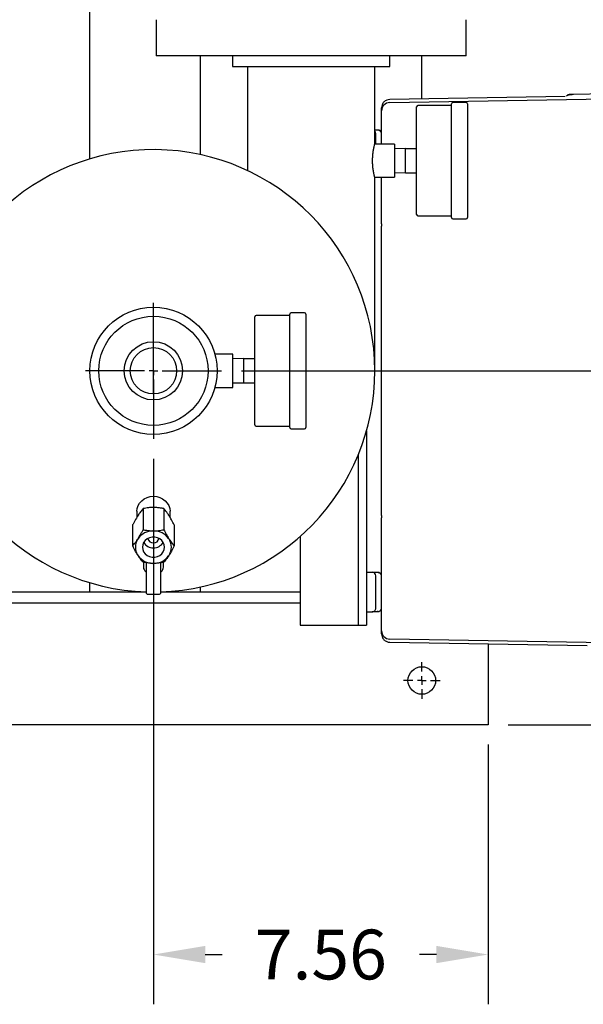
# Model space of a CAD drawing. Units: inches. Extents: x -2 to 192, y -2 to 149.
# Drawn here: x 47 to 59, y 82 to 105 of the extents above; entities that cross this region are included whole.
import ezdxf

# ---------------------------------------------------------------- set-up
doc = ezdxf.new("R2010")
doc.units = ezdxf.units.IN
doc.header["$MEASUREMENT"] = 0
doc.header["$PDSIZE"] = -1
doc.layers.add('DIMENSION', color=7, linetype='Continuous')
doc.layers.add('DIMENSIONS', color=7, linetype='Continuous')
doc.dimstyles.get("Standard").update_dxf_attribs({"dimtxt": 0.18, "dimasz": 0.18, "dimexe": 0.18, "dimexo": 0.0625, "dimgap": 0.09, "dimtad": 0, "dimtih": 1, "dimtoh": 1, "dimdec": 4, "dimzin": 0, "dimdsep": 46, "dimtxsty": 'Standard', "dimcen": 0.09, "dimadec": 0, "dimazin": 0, "dimtfac": 1, "dimtdec": 4, "dimtofl": 0, "dimtmove": 0, "dimatfit": 3, "dimfxl": 0, "dimtolj": 1, "dimtzin": 0, "dimarcsym": 0})

# ---------------------------------------------------------------- blocks, each defined once
blk = doc.blocks.new('_D_8')
at = {"layer": 'Defpoints', "color": 0}
for p in [(49.637, 95.221), (57.199, 88.759), (57.199, 83.564)]:
    blk.add_point(p, dxfattribs=at)
at = {"layer": 'DIMENSIONS', "color": 0, "lineweight": -2}
for p, q in [((49.637, 94.771), (49.637, 82.439)), ((57.199, 88.309), (57.199, 82.439)), ((50.807, 83.564), (51.19, 83.564)), ((56.029, 83.564), (55.645, 83.564))]:
    blk.add_line(p, q, dxfattribs=at)
at = {"layer": 'DIMENSIONS', "color": 0}
for points in [[(50.807, 83.759), (50.807, 83.369), (49.637, 83.564)], [(56.029, 83.369), (56.029, 83.759), (57.199, 83.564)]]:
    blk.add_solid(points, dxfattribs=at)
at = {"layer": 'DIMENSIONS', "color": 0, "insert": (53.418, 84.127), "char_height": 1.125, "attachment_point": 2}
blk.add_mtext('\\A1;7.56', dxfattribs=at)
blk = doc.blocks.new('_D_9')
at = {"layer": 'Defpoints', "color": 0}
for p in [(51.174, 96.759), (72.868, 96.759), (57.199, 88.759)]:
    blk.add_point(p, dxfattribs=at)
at = {"layer": 'DIMENSION', "color": 0, "lineweight": -2}
for p, q in [((51.624, 96.759), (73.993, 96.759)), ((72.868, 95.589), (72.868, 93.861)), ((72.868, 89.929), (72.868, 91.656)), ((57.649, 88.759), (73.993, 88.759))]:
    blk.add_line(p, q, dxfattribs=at)
at = {"layer": 'DIMENSION', "color": 0}
for points in [[(73.063, 95.589), (72.673, 95.589), (72.868, 96.759)], [(72.673, 89.929), (73.063, 89.929), (72.868, 88.759)]]:
    blk.add_solid(points, dxfattribs=at)
at = {"layer": 'DIMENSION', "color": 0, "insert": (72.868, 93.321), "char_height": 1.125, "attachment_point": 2}
blk.add_mtext('\\A1;8.00', dxfattribs=at)
blk = doc.blocks.new('SW_CENTERMARKSYMBOL_4')
at = {"layer": 'DIMENSION', "color": 0}
for p, q in [((0, 0.0222), (0, 0.0458)), ((-0.0222, 0), (-0.0458, 0)), ((0, 0), (-0.0111, 0)), ((0, 0), (0, 0.0111)), ((0, 0), (0, -0.0111)), ((0, 0), (0.0111, 0)), ((0.0222, 0), (0.0458, 0)), ((0, -0.0222), (0, -0.0458))]:
    blk.add_line(p, q, dxfattribs=at)
blk = doc.blocks.new('SW_CENTERMARKSYMBOL_5')
at = {"layer": 'DIMENSION', "color": 0}
for p, q in [((0, 0.0222), (0, 0.1708)), ((-0.0222, 0), (-0.1708, 0)), ((0, 0), (-0.0111, 0)), ((0, 0), (0, 0.0111)), ((0, 0), (0, -0.0111)), ((0, 0), (0.0111, 0)), ((0.0222, 0), (0.1708, 0)), ((0, -0.0222), (0, -0.1708))]:
    blk.add_line(p, q, dxfattribs=at)

msp = doc.modelspace()

# ---------------------------------------------------------------- linework, layer by layer
at = {"color": 7, "linetype": 'Continuous', "lineweight": 25}
for p, q in [((48.199, 101.548), (48.199, 108.509)), ((49.699, 104.696), (49.699, 103.879)), ((56.699, 103.879), (56.699, 104.696)), ((56.699, 103.879), (49.699, 103.879)), ((50.699, 101.644), (50.699, 103.879)), ((51.419, 103.879), (51.419, 103.639)), ((54.979, 103.639), (54.979, 103.879)), ((55.699, 102.905), (55.699, 103.879)), ((51.419, 103.639), (54.979, 103.639)), ((51.762, 103.639), (51.762, 101.285)), ((54.637, 101.884), (54.637, 103.639)), ((58.94, 102.962), (54.976, 102.893)), ((54.976, 102.823), (60.221, 102.914)), ((58.987, 102.986), (58.961, 102.967)), ((59.003, 102.988), (58.985, 102.984)), ((59.023, 102.998), (59.021, 103)), ((60.326, 103.036), (59.126, 103.004)), ((54.789, 102.1), (54.789, 102.633)), ((55.582, 101.509), (55.582, 102.729)), ((56.372, 102.759), (55.612, 102.759)), ((56.372, 101.509), (56.372, 102.791)), ((56.702, 102.821), (56.402, 102.821)), ((56.732, 102.791), (56.732, 100.226)), ((54.637, 102.204), (54.711, 102.202)), ((54.789, 101.884), (54.789, 102.1)), ((55.082, 101.884), (54.637, 101.884)), ((55.082, 101.884), (55.082, 101.134)), ((55.332, 101.784), (55.082, 101.779)), ((55.332, 101.509), (55.332, 101.784)), ((55.332, 101.784), (55.582, 101.784)), ((55.332, 101.234), (55.332, 101.509)), ((55.582, 100.289), (55.582, 101.509)), ((56.372, 100.226), (56.372, 101.509)), ((54.637, 96.759), (54.637, 101.134)), ((54.637, 101.134), (55.082, 101.134)), ((54.789, 100.079), (54.789, 101.134)), ((55.082, 101.239), (55.332, 101.234)), ((55.332, 101.234), (55.582, 101.234)), ((55.612, 100.259), (56.372, 100.259)), ((56.402, 100.196), (56.702, 100.196)), ((54.789, 100.079), (54.789, 100.026)), ((51.927, 96.759), (51.927, 97.979)), ((52.717, 98.009), (51.957, 98.009)), ((52.717, 96.759), (52.717, 98.041)), ((53.047, 98.071), (52.747, 98.071)), ((53.077, 98.041), (53.077, 95.476)), ((49.637, 97.158), (49.637, 97.283)), ((49.637, 96.234), (49.637, 97.158)), ((51.427, 97.134), (51.024, 97.134)), ((51.427, 96.759), (51.427, 97.134)), ((51.677, 97.034), (51.427, 97.029)), ((51.677, 96.759), (51.677, 97.034)), ((51.677, 97.034), (51.927, 97.034)), ((51.427, 96.384), (51.427, 96.759)), ((51.677, 96.484), (51.677, 96.759)), ((51.927, 95.539), (51.927, 96.759)), ((52.717, 95.476), (52.717, 96.759)), ((51.024, 96.384), (51.427, 96.384)), ((51.427, 96.489), (51.677, 96.484)), ((51.677, 96.484), (51.927, 96.484)), ((51.957, 95.509), (52.717, 95.509)), ((52.747, 95.446), (53.047, 95.446)), ((54.449, 95.402), (54.449, 91.009)), ((54.262, 94.859), (54.262, 91.009)), ((49.262, 93.583), (49.262, 93.447)), ((49.293, 93.499), (49.276, 93.472)), ((49.402, 93.643), (49.402, 93.168)), ((49.653, 93.67), (49.62, 93.67)), ((49.871, 93.643), (49.871, 93.168)), ((49.997, 93.472), (49.98, 93.499)), ((50.012, 93.447), (50.012, 93.583)), ((54.789, 93.492), (54.789, 93.438)), ((49.167, 93.275), (49.167, 92.8)), ((50.106, 93.275), (50.106, 92.8)), ((54.789, 91.417), (54.789, 93.438)), ((49.653, 93.141), (49.62, 93.141)), ((49.293, 92.971), (49.276, 92.944)), ((49.997, 92.944), (49.98, 92.971)), ((52.949, 93.013), (52.949, 91.009)), ((49.276, 92.602), (49.293, 92.576)), ((49.98, 92.576), (49.997, 92.602)), ((49.412, 92.43), (49.412, 92.317)), ((49.48, 92.373), (49.48, 92.419)), ((49.48, 91.727), (49.48, 92.373)), ((49.62, 92.405), (49.653, 92.405)), ((49.793, 92.418), (49.793, 92.373)), ((49.793, 92.373), (49.793, 91.727)), ((49.862, 92.317), (49.862, 92.43)), ((54.449, 92.209), (54.581, 92.205)), ((54.581, 92.205), (54.711, 92.202)), ((48.199, 91.759), (48.199, 91.97)), ((49.48, 91.759), (46.324, 91.759)), ((49.496, 91.711), (49.777, 91.711)), ((52.949, 91.759), (49.793, 91.759)), ((50.699, 91.759), (50.699, 91.873)), ((54.659, 91.692), (54.659, 91.825)), ((52.949, 91.509), (32.199, 91.509)), ((54.449, 91.309), (54.581, 91.312)), ((54.688, 91.315), (54.581, 91.312)), ((54.695, 91.315), (54.704, 91.318)), ((54.789, 90.884), (54.789, 91.417)), ((52.949, 91.009), (53.136, 91.009)), ((53.136, 91.009), (54.074, 91.009)), ((54.074, 91.009), (54.262, 91.009)), ((54.262, 91.009), (54.449, 91.009)), ((54.449, 91.009), (54.449, 91.009)), ((60.221, 90.603), (54.976, 90.694)), ((54.976, 90.624), (59.436, 90.547)), ((57.199, 90.586), (57.199, 89.009)), ((57.199, 89.009), (57.199, 88.759)), ((57.199, 88.759), (32.199, 88.759))]:
    msp.add_line(p, q, dxfattribs=at)
at = {"color": 7, "linetype": 'Continuous', "lineweight": 25, "flags": 128}
for points in [[(49.262, 93.583), (49.269, 93.649), (49.29, 93.713), (49.325, 93.771), (49.371, 93.823), (49.428, 93.865), (49.493, 93.897), (49.563, 93.916), (49.637, 93.922), (49.71, 93.916), (49.78, 93.897), (49.845, 93.865), (49.902, 93.823), (49.948, 93.771), (49.983, 93.713), (50.004, 93.649), (50.012, 93.583), (50.012, 93.583)], [(49.387, 92.773), (49.394, 92.719), (49.415, 92.668), (49.449, 92.623), (49.495, 92.587), (49.548, 92.561), (49.606, 92.548), (49.667, 92.548), (49.725, 92.561), (49.779, 92.587), (49.824, 92.623), (49.858, 92.668), (49.879, 92.719), (49.887, 92.773), (49.879, 92.827), (49.858, 92.879), (49.824, 92.924), (49.779, 92.96), (49.725, 92.985), (49.667, 92.998), (49.606, 92.998), (49.548, 92.985), (49.495, 92.96), (49.449, 92.924), (49.415, 92.879), (49.394, 92.827), (49.387, 92.773)]]:
    msp.add_lwpolyline(points, dxfattribs=at)
at = {"color": 7, "linetype": 'Continuous', "lineweight": 25}
for centre, radius in [((49.637, 96.759), 1.437), ((49.637, 96.759), 1.234), ((49.637, 96.759), 0.658), ((49.637, 96.759), 0.524), ((55.699, 89.759), 0.312)]:
    msp.add_circle(centre, radius, dxfattribs=at)
for centre, radius, start, end in [((54.979, 102.633), 0.19, 91, 180), ((55.612, 102.729), 0.03, 90, 180), ((56.402, 102.791), 0.03, 90, 180), ((56.702, 102.791), 0.03, 0, 90), ((54.579, 102.125), 0.08, 0, 44.0486), ((49.637, 96.759), 5, 0, 268.2092), ((55.612, 100.289), 0.03, 180, 270), ((56.402, 100.226), 0.03, 180, 270), ((56.702, 100.226), 0.03, 270, 0), ((51.957, 97.979), 0.03, 90, 180), ((52.747, 98.041), 0.03, 90, 180), ((53.047, 98.041), 0.03, 0, 90), ((49.637, 96.759), 5, 271.7908, 0), ((51.957, 95.539), 0.03, 180, 270), ((52.747, 95.476), 0.03, 180, 270), ((53.047, 95.476), 0.03, 270, 0), ((49.629, 92.726), 0.416, 91.3242, 143.918), ((49.644, 92.726), 0.416, 36.082, 88.6758), ((49.569, 92.773), 0.339, 149.697, 210.303), ((49.637, 93.018), 0.261, 212.1144, 327.8856), ((49.637, 92.995), 0.127, 191.6026, 348.3974), ((49.704, 92.773), 0.339, 329.697, 30.303), ((49.629, 92.821), 0.416, 216.082, 268.6758), ((49.644, 92.821), 0.416, 271.3242, 323.918), ((54.579, 92.125), 0.08, 0, 88.5), ((49.496, 91.727), 0.0156, 180, 270), ((49.777, 91.727), 0.0156, 270, 0), ((54.979, 90.884), 0.19, 180, 224.5), ((54.979, 90.884), 0.19, 224.5, 269)]:
    msp.add_arc(centre, radius, start, end, dxfattribs=at)
for centre, major_axis, ratio, start_param, end_param in [((49.637, 92.317), (0.225, 0), 0.675457, 3.141593, 3.847737), ((49.418, 92.187), (0.0625, 0), 0.762103, 0, 0.706144), ((49.855, 92.187), (0.0625, 0), 0.762103, 2.435448, 3.141593), ((49.637, 92.317), (0.225, 0), 0.675457, 5.577041, 6.283185)]:
    msp.add_ellipse(centre, major_axis=major_axis, ratio=ratio, start_param=start_param, end_param=end_param, dxfattribs=at)
for points, knots in [([(54.977, 102.893), (54.954, 102.89), (54.917, 102.886), (54.873, 102.862), (54.843, 102.838), (54.819, 102.807), (54.795, 102.763), (54.792, 102.727), (54.789, 102.703)], [0, 0, 0, 0, 0.239273, 0.368042, 0.499569, 0.631159, 0.760109, 1, 1, 1, 1]), ([(59.024, 103.001), (59.016, 103.001), (59.002, 102.999), (58.99, 102.99), (58.984, 102.985)], [0, 0, 0, 0, 0.499174, 1, 1, 1, 1]), ([(59.021, 103.001), (59.015, 103.001), (59.001, 102.999), (58.99, 102.991), (58.985, 102.988)], [0, 0, 0, 0, 0.498745, 1, 1, 1, 1]), ([(59.126, 103.003), (59.112, 103.002), (59.083, 103.001), (59.042, 102.997), (59.006, 102.992), (58.993, 102.989), (58.987, 102.988)], [0, 0, 0, 0, 0.230553, 0.474695, 0.731579, 1, 1, 1, 1]), ([(59.126, 103.003), (59.112, 103.002), (59.083, 103), (59.042, 102.995), (59.013, 102.991), (59.004, 102.989), (59.003, 102.988)], [0, 0, 0, 0, 0.287146, 0.593426, 0.91764, 1, 1, 1, 1]), ([(59.126, 103.004), (59.114, 103.004), (59.095, 103.003), (59.071, 103.003), (59.054, 103.002), (59.04, 103.002), (59.027, 103.002), (59.025, 103.001), (59.024, 103.001)], [0, 0, 0, 0, 0.221844, 0.356882, 0.491806, 0.630057, 0.76809, 1, 1, 1, 1]), ([(54.789, 102.647), (54.789, 102.662), (54.789, 102.696), (54.789, 102.7), (54.789, 102.703)], [0, 0, 0, 0, 0.423456, 1, 1, 1, 1]), ([(54.703, 102.201), (54.688, 102.201), (54.661, 102.201), (54.644, 102.201), (54.637, 102.201)], [0, 0, 0, 0, 0.565301, 1, 1, 1, 1]), ([(54.725, 102.2), (54.725, 102.2), (54.724, 102.2), (54.72, 102.2), (54.713, 102.2), (54.706, 102.201), (54.703, 102.201)], [0, 0, 0, 0, 0.250057, 0.500033, 0.749994, 1, 1, 1, 1]), ([(54.786, 102.135), (54.785, 102.139), (54.784, 102.149), (54.776, 102.162), (54.766, 102.175), (54.754, 102.185), (54.736, 102.195), (54.72, 102.197), (54.71, 102.198)], [0, 0, 0, 0, 0.1260882, 0.2743235, 0.4255543, 0.5767105, 0.7247308, 1, 1, 1, 1]), ([(54.789, 102.122), (54.788, 102.132), (54.786, 102.153), (54.768, 102.179), (54.746, 102.195), (54.73, 102.198), (54.725, 102.199)], [0, 0, 0, 0, 0.282594, 0.565188, 0.847782, 1, 1, 1, 1]), ([(54.659, 101.884), (54.659, 101.903), (54.659, 101.961), (54.659, 102.042), (54.659, 102.112), (54.659, 102.121), (54.659, 102.125)], [0, 0, 0, 0, 0.1408465, 0.4272309, 0.7136146, 1, 1, 1, 1]), ([(54.637, 101.134), (54.637, 101.134), (54.637, 101.132), (54.636, 101.135), (54.634, 101.142), (54.632, 101.153), (54.628, 101.168), (54.623, 101.187), (54.618, 101.21), (54.613, 101.238), (54.609, 101.261), (54.604, 101.288), (54.599, 101.323), (54.593, 101.37), (54.589, 101.418), (54.587, 101.46), (54.587, 101.502), (54.587, 101.544), (54.589, 101.584), (54.591, 101.624), (54.595, 101.662), (54.6, 101.698), (54.605, 101.732), (54.61, 101.765), (54.616, 101.793), (54.62, 101.813), (54.624, 101.832), (54.629, 101.852), (54.633, 101.869), (54.635, 101.879), (54.636, 101.883), (54.636, 101.883), (54.637, 101.884)], [0, 0, 0, 0, 0.000123, 0.041426, 0.061454, 0.104756, 0.145369, 0.165037, 0.209156, 0.250547, 0.270599, 0.292332, 0.337806, 0.379013, 0.423998, 0.466265, 0.486768, 0.530355, 0.571285, 0.591127, 0.634436, 0.675068, 0.694751, 0.739287, 0.781076, 0.801324, 0.823072, 0.868599, 0.910034, 0.947722, 0.982964, 1, 1, 1, 1]), ([(54.789, 93.492), (54.789, 94.036), (54.789, 95.124), (54.789, 96.759), (54.789, 98.393), (54.789, 99.481), (54.789, 100.026)], [0, 0, 0, 0, 0.2499731, 0.5000002, 0.7500254, 1, 1, 1, 1]), ([(49.402, 93.643), (49.382, 93.62), (49.347, 93.579), (49.309, 93.523), (49.293, 93.499)], [0, 0, 0, 0, 0.5748562, 1, 1, 1, 1]), ([(49.62, 93.67), (49.588, 93.668), (49.512, 93.665), (49.442, 93.651), (49.402, 93.643)], [0, 0, 0, 0, 0.419983, 1, 1, 1, 1]), ([(49.871, 93.643), (49.864, 93.645), (49.833, 93.651), (49.774, 93.661), (49.707, 93.668), (49.666, 93.669), (49.653, 93.67)], [0, 0, 0, 0, 0.098835, 0.459549, 0.827688, 1, 1, 1, 1]), ([(49.98, 93.499), (49.978, 93.502), (49.951, 93.543), (49.914, 93.593), (49.882, 93.631), (49.871, 93.643)], [0, 0, 0, 0, 0.062234, 0.69474, 1, 1, 1, 1]), ([(49.276, 93.472), (49.274, 93.469), (49.248, 93.426), (49.21, 93.359), (49.178, 93.296), (49.167, 93.275)], [0, 0, 0, 0, 0.062234, 0.69474, 1, 1, 1, 1]), ([(50.106, 93.275), (50.086, 93.314), (50.051, 93.382), (50.013, 93.446), (49.997, 93.472)], [0, 0, 0, 0, 0.5748562, 1, 1, 1, 1]), ([(49.293, 92.971), (49.295, 92.974), (49.322, 93.017), (49.359, 93.084), (49.392, 93.147), (49.402, 93.168)], [0, 0, 0, 0, 0.062234, 0.69474, 1, 1, 1, 1]), ([(49.402, 93.168), (49.409, 93.166), (49.44, 93.16), (49.499, 93.15), (49.566, 93.143), (49.607, 93.142), (49.62, 93.141)], [0, 0, 0, 0, 0.098835, 0.459549, 0.827688, 1, 1, 1, 1]), ([(49.653, 93.141), (49.685, 93.143), (49.761, 93.146), (49.831, 93.16), (49.871, 93.168)], [0, 0, 0, 0, 0.419983, 1, 1, 1, 1]), ([(49.871, 93.168), (49.891, 93.129), (49.926, 93.061), (49.964, 92.997), (49.98, 92.971)], [0, 0, 0, 0, 0.574856, 1, 1, 1, 1]), ([(49.167, 92.8), (49.187, 92.823), (49.222, 92.864), (49.26, 92.92), (49.276, 92.944)], [0, 0, 0, 0, 0.574856, 1, 1, 1, 1]), ([(49.997, 92.944), (49.999, 92.941), (50.025, 92.9), (50.063, 92.85), (50.095, 92.812), (50.106, 92.8)], [0, 0, 0, 0, 0.0622344, 0.6947403, 1, 1, 1, 1]), ([(49.276, 92.602), (49.274, 92.606), (49.248, 92.649), (49.21, 92.716), (49.178, 92.779), (49.167, 92.8)], [0, 0, 0, 0, 0.062234, 0.69474, 1, 1, 1, 1]), ([(50.106, 92.8), (50.086, 92.76), (50.051, 92.692), (50.013, 92.629), (49.997, 92.602)], [0, 0, 0, 0, 0.5748562, 1, 1, 1, 1]), ([(49.402, 92.431), (49.382, 92.455), (49.347, 92.496), (49.309, 92.552), (49.293, 92.576)], [0, 0, 0, 0, 0.574856, 1, 1, 1, 1]), ([(49.62, 92.405), (49.588, 92.407), (49.512, 92.41), (49.442, 92.424), (49.402, 92.431)], [0, 0, 0, 0, 0.419983, 1, 1, 1, 1]), ([(49.871, 92.431), (49.864, 92.43), (49.833, 92.424), (49.774, 92.414), (49.707, 92.407), (49.666, 92.405), (49.653, 92.405)], [0, 0, 0, 0, 0.098835, 0.459549, 0.827688, 1, 1, 1, 1]), ([(49.98, 92.576), (49.978, 92.572), (49.951, 92.532), (49.914, 92.481), (49.882, 92.444), (49.871, 92.431)], [0, 0, 0, 0, 0.062234, 0.69474, 1, 1, 1, 1]), ([(54.703, 92.201), (54.688, 92.201), (54.658, 92.201), (54.628, 92.201), (54.611, 92.201), (54.61, 92.2), (54.61, 92.2)], [0, 0, 0, 0, 0.274606, 0.54578, 0.813425, 1, 1, 1, 1]), ([(54.725, 92.2), (54.725, 92.2), (54.724, 92.2), (54.72, 92.2), (54.713, 92.2), (54.706, 92.201), (54.703, 92.201)], [0, 0, 0, 0, 0.250057, 0.500033, 0.749994, 1, 1, 1, 1]), ([(54.789, 92.119), (54.788, 92.129), (54.786, 92.144), (54.777, 92.162), (54.766, 92.175), (54.754, 92.185), (54.736, 92.195), (54.72, 92.197), (54.71, 92.198)], [0, 0, 0, 0, 0.240022, 0.368931, 0.500446, 0.631895, 0.760618, 1, 1, 1, 1]), ([(54.789, 92.122), (54.788, 92.132), (54.786, 92.153), (54.768, 92.179), (54.746, 92.195), (54.73, 92.198), (54.725, 92.199)], [0, 0, 0, 0, 0.282594, 0.565188, 0.847782, 1, 1, 1, 1]), ([(54.659, 91.825), (54.659, 91.865), (54.659, 91.943), (54.659, 92.042), (54.659, 92.112), (54.659, 92.121), (54.659, 92.125)], [0, 0, 0, 0, 0.250006, 0.500004, 0.750001, 1, 1, 1, 1]), ([(54.659, 91.392), (54.659, 91.397), (54.659, 91.406), (54.659, 91.475), (54.659, 91.574), (54.659, 91.653), (54.659, 91.692)], [0, 0, 0, 0, 0.250006, 0.500004, 0.750001, 1, 1, 1, 1]), ([(54.61, 91.317), (54.61, 91.317), (54.611, 91.316), (54.628, 91.316), (54.658, 91.316), (54.688, 91.316), (54.703, 91.317)], [0, 0, 0, 0, 0.1866104, 0.454244, 0.7254059, 1, 1, 1, 1]), ([(54.711, 91.315), (54.711, 91.315), (54.711, 91.315), (54.707, 91.315), (54.702, 91.315), (54.697, 91.315), (54.695, 91.315)], [0, 0, 0, 0, 0.2492276, 0.499822, 0.7491057, 1, 1, 1, 1]), ([(54.71, 91.315), (54.718, 91.316), (54.735, 91.318), (54.755, 91.331), (54.77, 91.347), (54.78, 91.362), (54.787, 91.379), (54.788, 91.391), (54.788, 91.397)], [0, 0, 0, 0, 0.190816, 0.427507, 0.561952, 0.70414, 0.851221, 1, 1, 1, 1]), ([(54.718, 91.317), (54.718, 91.317), (54.721, 91.317), (54.724, 91.317), (54.725, 91.317), (54.725, 91.317)], [0, 0, 0, 0, 0.0953675, 0.54761, 1, 1, 1, 1]), ([(54.789, 90.814), (54.789, 90.814), (54.789, 90.809), (54.789, 90.827), (54.789, 90.865), (54.789, 90.884)], [0, 0, 0, 0, 0.0000001, 0.5000464, 1, 1, 1, 1]), ([(54.789, 90.814), (54.792, 90.791), (54.795, 90.754), (54.819, 90.71), (54.843, 90.68), (54.873, 90.655), (54.917, 90.631), (54.954, 90.627), (54.977, 90.624)], [0, 0, 0, 0, 0.239891, 0.368841, 0.500431, 0.631958, 0.760727, 1, 1, 1, 1])]:
    msp.add_open_spline(points, degree=3, knots=knots, dxfattribs=at)
msp.add_open_spline([(54.581, 91.312), (54.591, 91.313), (54.612, 91.316), (54.638, 91.335), (54.656, 91.361), (54.658, 91.382), (54.659, 91.392)], degree=3, dxfattribs=at)

# ---------------------------------------------------------------- block references
at = {"layer": 'DIMENSION', "xscale": 9, "yscale": 9, "zscale": 9}
for name, p in [('SW_CENTERMARKSYMBOL_5', (49.637, 96.759)), ('SW_CENTERMARKSYMBOL_4', (55.699, 89.759))]:
    msp.add_blockref(name, p, dxfattribs=at)

# ---------------------------------------------------------------- dimensions: what is measured, and where the dimension line sits
at = {"layer": 'DIMENSION'}
dim = msp.add_linear_dim(base=(72.868, 96.759), p1=(57.199, 88.759), p2=(51.174, 96.759), angle=90, dimstyle='Standard', override={"dimscale": 9, "dimtxt": 0.125, "dimasz": 0.13, "dimexe": 0.125, "dimexo": 0.05, "dimgap": 0.06, "dimdec": 2, "dimadec": 2, "dimtdec": 2}, dxfattribs=at)
dim.commit()
dim.dimension.update_dxf_attribs({"geometry": '_D_9', "text_midpoint": (72.868, 92.759), "dimtype": 160})
at = {"layer": 'DIMENSIONS'}
dim = msp.add_linear_dim(base=(57.199, 83.564), p1=(49.637, 95.221), p2=(57.199, 88.759), dimstyle='Standard', override={"dimscale": 9, "dimtxt": 0.125, "dimasz": 0.13, "dimexe": 0.125, "dimexo": 0.05, "dimgap": 0.06, "dimdec": 2, "dimadec": 2, "dimtdec": 2}, dxfattribs=at)
dim.commit()
dim.dimension.update_dxf_attribs({"geometry": '_D_8', "text_midpoint": (53.418, 83.564), "dimtype": 160})

doc.saveas('drawing.dxf')
